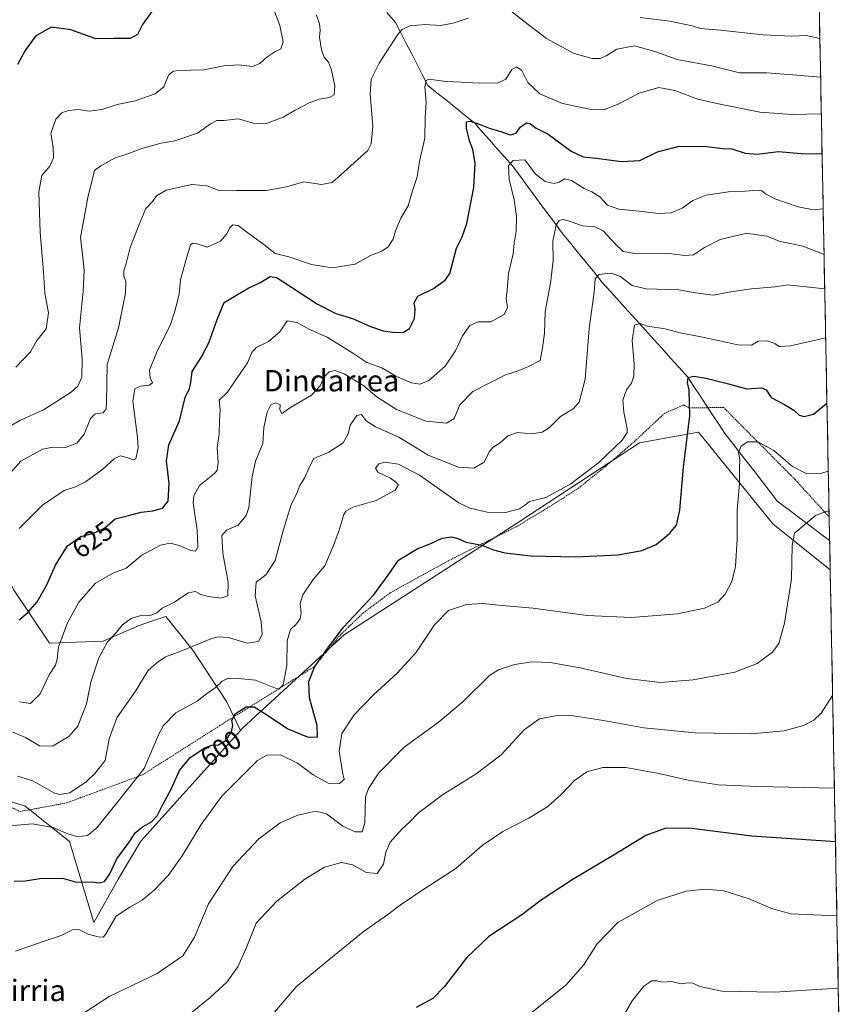
# Model space of a CAD drawing. Units: metres. Extents: x 631502 to 634966, y 4720427 to 4722806.
# Drawn here: x 634630 to 634937, y 4721865 to 4722233 of the extents above; entities that cross this region are included whole.
import ezdxf
from ezdxf.enums import TextEntityAlignment as Align

# ---------------------------------------------------------------- set-up
doc = ezdxf.new("R2010")
doc.units = ezdxf.units.M
doc.header["$MEASUREMENT"] = 0
doc.linetypes.add('TRAZOS', pattern=[0.75, 0.5, -0.25])
for name, color, linetype, lineweight in [('Alambrada', 19, 'TRAZOS', 0), ('Arbolado forestal CxS', 92, 'Continuous', 0), ('Corriente natural lineal', 142, 'Continuous', 13), ('Cultivos herbáceos CxS', 92, 'Continuous', 0), ('Curva de nivel maestra', 36, 'Continuous', 30), ('Curva de nivel normal', 36, 'Continuous', 0), ('Matorral CxS', 135, 'Continuous', 0), ('Municipio CxS', 142, 'Continuous', 0), ('Rótulo de curva de nivel directora', 19, 'Continuous', 0), ('Texto cartográfico', 19, 'Continuous', 0)]:
    doc.layers.add(name, color=color, linetype=linetype, lineweight=lineweight)
doc.styles.add('Arial', font='txt', dxfattribs={"height": 0.2})

# ---------------------------------------------------------------- blocks, each defined once
blk = doc.blocks.new('*U178')
at = {"layer": 'Curva de nivel normal', "color": 36, "linetype": 'Continuous', "lineweight": 0}
blk.add_polyline3d([(634931.19, 4722132.32, 610), (634917.31, 4722133.77, 610), (634912.64, 4722133.06, 610), (634903.81, 4722132.32, 610), (634896.1, 4722131.13, 610), (634889.54, 4722129.94, 610), (634882.72, 4722130.86, 610), (634876.59, 4722131.91, 610), (634864.38, 4722132.24, 610), (634859.2, 4722133.56, 610), (634854.54, 4722137.07, 610), (634851.2, 4722138.2, 610), (634846.76, 4722137.7, 610), (634845.36, 4722135.98, 610), (634845.03, 4722131.01, 610), (634843.16, 4722117.43, 610), (634841.59, 4722098.57, 610), (634839.39, 4722089.94, 610), (634837.13, 4722087.47, 610), (634832.4, 4722084.6, 610), (634828.25, 4722080.5, 610), (634825.54, 4722078.7, 610), (634821.54, 4722078.16, 610), (634816.32, 4722078.6, 610), (634812.66, 4722077.38, 610), (634809.81, 4722074.72, 610), (634807.16, 4722073.07, 610), (634805.77, 4722071.32, 610), (634803.84, 4722067.5, 610), (634799.93, 4722065.28, 610), (634794.19, 4722065.66, 610), (634782.89, 4722070.12, 610), (634771.98, 4722076.81, 610), (634763.18, 4722080.72, 610), (634759.66, 4722082.95, 610), (634757.94, 4722085.38, 610), (634756.24, 4722085, 610), (634753.72, 4722081.35, 610), (634752.93, 4722078.16, 610), (634751.09, 4722074.76, 610), (634745.73, 4722071.3, 610), (634740.12, 4722068.86, 610), (634738.53, 4722065.72, 610), (634736.62, 4722061.54, 610), (634734.94, 4722058.74, 610), (634733.7, 4722055.54, 610), (634731.67, 4722051.74, 610), (634728.74, 4722042.36, 610), (634725.64, 4722030.7, 610), (634722.16, 4722025.36, 610), (634718.56, 4722022.7, 610), (634718.17, 4722017.57, 610), (634720.49, 4722007.86, 610), (634720.8, 4722003.11, 610), (634719.42, 4722000.53, 610), (634715.22, 4721999.91, 610), (634708.18, 4722002, 610), (634704.28, 4722002.25, 610), (634701.67, 4722001.49, 610), (634690.4, 4721996.81, 610), (634684.64, 4721994.75, 610), (634681.62, 4721992.62, 610), (634678.03, 4721989.53, 610), (634673.7, 4721982.26, 610), (634666.52, 4721971.96, 610), (634663.66, 4721964.1, 610), (634662.1, 4721955.97, 610), (634658.37, 4721951.31, 610), (634654.97, 4721948.08, 610), (634648.86, 4721943.92, 610), (634645.01, 4721943.23, 610), (634642.86, 4721943.92, 610), (634635.06, 4721948.42, 610), (634629.28, 4721950.15, 610)], dxfattribs=at)
blk = doc.blocks.new('*U185')
at = {"layer": 'Curva de nivel normal', "color": 36, "linetype": 'Continuous', "lineweight": 0}
blk.add_polyline3d([(634630.08, 4721977.91, 620), (634634.18, 4721977.35, 620), (634637.8, 4721980.92, 620), (634641.22, 4721987.98, 620), (634643.55, 4721991.64, 620), (634644.22, 4721993.88, 620), (634644.63, 4721998.42, 620), (634647.88, 4722007.23, 620), (634652.31, 4722015.2, 620), (634658.5, 4722022.28, 620), (634664.92, 4722025.97, 620), (634670.01, 4722027.9, 620), (634675.77, 4722032.7, 620), (634682.84, 4722036.48, 620), (634686.43, 4722037.26, 620), (634689.82, 4722036.31, 620), (634694.14, 4722034.46, 620), (634695.88, 4722034.22, 620), (634696.74, 4722035.87, 620), (634696.49, 4722042.1, 620), (634695.08, 4722052.3, 620), (634695.26, 4722054.95, 620), (634697.35, 4722058.82, 620), (634702.98, 4722063.24, 620), (634703.98, 4722064.56, 620), (634704.4, 4722067.42, 620), (634704.02, 4722072.88, 620), (634704.73, 4722078.12, 620), (634704.84, 4722082.88, 620), (634705.07, 4722087.02, 620), (634704.71, 4722090.69, 620), (634707.81, 4722093.69, 620), (634711.47, 4722099.02, 620), (634715.32, 4722104.69, 620), (634716.94, 4722108.55, 620), (634718.63, 4722110.37, 620), (634723.17, 4722112.65, 620), (634727.45, 4722116.28, 620), (634730.21, 4722120.3, 620), (634733.9, 4722119.72, 620), (634738.32, 4722117.28, 620), (634745.11, 4722114.25, 620), (634754.76, 4722108.23, 620), (634760, 4722104.8, 620), (634765.57, 4722102.71, 620), (634770.86, 4722099.67, 620), (634776.72, 4722097.12, 620), (634779.89, 4722096.64, 620), (634783.16, 4722098.03, 620), (634789.2, 4722103.37, 620), (634793.16, 4722109.11, 620), (634795.71, 4722114.69, 620), (634798.51, 4722118.59, 620), (634801.64, 4722119.97, 620), (634806.31, 4722119.92, 620), (634811.37, 4722122.69, 620), (634812.54, 4722125.35, 620), (634812.06, 4722128.69, 620), (634812.5, 4722131.79, 620), (634812.99, 4722138, 620), (634814.72, 4722145.37, 620), (634815.11, 4722149.36, 620), (634815.75, 4722153.87, 620), (634815.97, 4722159.32, 620), (634815.06, 4722165.54, 620), (634813.18, 4722173.26, 620), (634812.97, 4722178.38, 620), (634814.69, 4722180.24, 620), (634819.02, 4722180.46, 620), (634820.91, 4722178.07, 620), (634822.85, 4722175.34, 620), (634826.67, 4722172.48, 620), (634830, 4722171.64, 620), (634831.94, 4722172.2, 620), (634833.87, 4722173.44, 620), (634836.54, 4722172.82, 620), (634841.2, 4722169.84, 620), (634844.09, 4722168.58, 620), (634847.09, 4722166.68, 620), (634849.91, 4722163.63, 620), (634854.14, 4722162.03, 620), (634862.9, 4722161.22, 620), (634869.06, 4722160.48, 620), (634873.75, 4722160.68, 620), (634877.87, 4722162.4, 620), (634881.87, 4722165.31, 620), (634886.87, 4722167.28, 620), (634895.2, 4722168.58, 620), (634901.58, 4722168.78, 620), (634905.72, 4722169.16, 620), (634907.73, 4722168.96, 620), (634909, 4722167.83, 620), (634912.56, 4722165.97, 620), (634921.2, 4722162.94, 620), (634927.03, 4722161.88, 620), (634930.61, 4722162.22, 620)], dxfattribs=at)
blk = doc.blocks.new('*U188')
at = {"layer": 'Curva de nivel normal', "color": 36, "linetype": 'Continuous', "lineweight": 0}
blk.add_polyline3d([(634931.55, 4722113.99, 605), (634918.39, 4722110.94, 605), (634914.21, 4722110.74, 605), (634912.48, 4722111.89, 605), (634909.72, 4722112.85, 605), (634906.34, 4722112.78, 605), (634903.84, 4722111.2, 605), (634898.74, 4722111.42, 605), (634884.93, 4722114.36, 605), (634877.65, 4722115.69, 605), (634871.54, 4722117.3, 605), (634864.94, 4722118.32, 605), (634862.16, 4722119.29, 605), (634860.09, 4722118.66, 605), (634859.17, 4722113.04, 605), (634859.9, 4722104.25, 605), (634859.8, 4722099.68, 605), (634858.88, 4722097.1, 605), (634857.08, 4722094.6, 605), (634855.7, 4722090.66, 605), (634856.01, 4722086.16, 605), (634857.36, 4722079.99, 605), (634857.35, 4722078.59, 605), (634855.4, 4722075.69, 605), (634846.67, 4722067.36, 605), (634836.2, 4722059.44, 605), (634826.86, 4722054.34, 605), (634820.8, 4722052.84, 605), (634818.98, 4722051.25, 605), (634817.06, 4722050.06, 605), (634811.8, 4722048.7, 605), (634804.91, 4722048.82, 605), (634798.61, 4722050.31, 605), (634794.41, 4722052.34, 605), (634779.64, 4722062.65, 605), (634771.8, 4722066.75, 605), (634766.65, 4722067.56, 605), (634764.5, 4722066.83, 605), (634763.21, 4722065.21, 605), (634764.12, 4722063.81, 605), (634768.87, 4722061.58, 605), (634770.82, 4722060.03, 605), (634771.8, 4722059.06, 605), (634770.58, 4722057.08, 605), (634763.46, 4722053.18, 605), (634754.77, 4722050.63, 605), (634752.07, 4722049.21, 605), (634751.37, 4722047.94, 605), (634749.52, 4722041.7, 605), (634747.36, 4722036.14, 605), (634744.26, 4722028.7, 605), (634739.9, 4722023.68, 605), (634735.97, 4722017.92, 605), (634735, 4722014.66, 605), (634735.42, 4722011.22, 605), (634735, 4722009.01, 605), (634733.64, 4722007.08, 605), (634731.43, 4722004.9, 605), (634730.18, 4722000.77, 605), (634730.02, 4721991.55, 605), (634728.69, 4721984.22, 605), (634727.21, 4721982.77, 605), (634725.78, 4721983.09, 605), (634718.31, 4721985.98, 605), (634711.83, 4721986.61, 605), (634708.12, 4721986.77, 605), (634705.83, 4721985.62, 605), (634703.31, 4721983.18, 605), (634699.96, 4721980.93, 605), (634696.5, 4721978.2, 605), (634688.54, 4721973.83, 605), (634683.98, 4721969.11, 605), (634682.19, 4721965.84, 605), (634676.67, 4721953.03, 605), (634667.07, 4721940.95, 605), (634659.01, 4721930.85, 605), (634655.55, 4721927.99, 605), (634651.81, 4721927.48, 605), (634647.49, 4721928.77, 605), (634642.67, 4721930.95, 605), (634634.76, 4721932.28, 605), (634621.95, 4721931.25, 605)], dxfattribs=at)
blk = doc.blocks.new('*U192')
at = {"layer": 'Curva de nivel normal', "color": 36, "linetype": 'Continuous', "lineweight": 0}
blk.add_polyline3d([(634723.15, 4721859.25, 580), (634733.57, 4721871.33, 580), (634744.37, 4721880.31, 580), (634758.62, 4721891.97, 580), (634767.85, 4721898.44, 580), (634772.44, 4721901.98, 580), (634781.98, 4721908.46, 580), (634793.26, 4721915.66, 580), (634803.13, 4721924.17, 580), (634810.8, 4721929.42, 580), (634820.6, 4721934.42, 580), (634827.59, 4721938.84, 580), (634832.68, 4721943.33, 580), (634837.66, 4721948.52, 580), (634842.2, 4721951.77, 580), (634848.2, 4721953.38, 580), (634856.87, 4721953.35, 580), (634869.2, 4721951.15, 580), (634880.15, 4721948.62, 580), (634891.48, 4721946.88, 580), (634906.18, 4721946.28, 580), (634934.82, 4721945.64, 580)], dxfattribs=at)
blk = doc.blocks.new('*U194')
at = {"layer": 'Curva de nivel normal', "color": 36, "linetype": 'Continuous', "lineweight": 0}
blk.add_polyline3d([(634692.07, 4721859.79, 585), (634701.4, 4721867.39, 585), (634707.55, 4721873.13, 585), (634711.69, 4721878.9, 585), (634714.8, 4721885.8, 585), (634718.64, 4721895.22, 585), (634726.33, 4721903.43, 585), (634736.83, 4721911.66, 585), (634744.1, 4721916.12, 585), (634750.49, 4721917.87, 585), (634754.71, 4721916.96, 585), (634759.68, 4721914.15, 585), (634763.88, 4721913.79, 585), (634766.17, 4721917.21, 585), (634767.04, 4721921.72, 585), (634768.68, 4721925.42, 585), (634773.07, 4721930.33, 585), (634776.09, 4721933.11, 585), (634779.2, 4721936.35, 585), (634788.25, 4721943.18, 585), (634800.8, 4721950.98, 585), (634810.17, 4721958.1, 585), (634818.74, 4721967.5, 585), (634824.5, 4721971.58, 585), (634831.18, 4721972.87, 585), (634837.13, 4721972.64, 585), (634848.47, 4721970.97, 585), (634863.6, 4721968.26, 585), (634882.71, 4721966.3, 585), (634903.66, 4721965.95, 585), (634916.02, 4721967.14, 585), (634923.23, 4721969.07, 585), (634927.08, 4721971.04, 585), (634929.82, 4721973.7, 585), (634934.15, 4721980.23, 585)], dxfattribs=at)
blk = doc.blocks.new('*U196')
at = {"layer": 'Curva de nivel normal', "color": 36, "linetype": 'Continuous', "lineweight": 0}
for points in [[(634622.31, 4722078.59, 640), (634630.22, 4722083.11, 640), (634639.05, 4722087.05, 640), (634649.38, 4722093.68, 640), (634651.83, 4722095.93, 640), (634653.36, 4722099.28, 640), (634653.49, 4722105.97, 640), (634652.46, 4722117.69, 640), (634653.86, 4722131.43, 640), (634654.24, 4722139.31, 640), (634653.65, 4722145.14, 640), (634652.83, 4722151.54, 640), (634655.66, 4722166.44, 640), (634658.14, 4722176.59, 640), (634660.55, 4722178.29, 640), (634665.55, 4722181.2, 640), (634670.21, 4722182.64, 640), (634676.23, 4722184.91, 640), (634683.08, 4722186.75, 640), (634688.13, 4722187.58, 640), (634696.69, 4722190.44, 640), (634701.55, 4722193.96, 640), (634703.88, 4722195.22, 640), (634706.55, 4722195.24, 640), (634711.88, 4722195.84, 640), (634717.55, 4722194.18, 640), (634722.47, 4722194.14, 640), (634728.68, 4722196.47, 640), (634733.12, 4722199.13, 640), (634738.42, 4722201.81, 640), (634742.18, 4722203.14, 640), (634746.01, 4722203.77, 640), (634747.73, 4722204.87, 640), (634747.94, 4722208.2, 640), (634746.8, 4722214.08, 640), (634745.66, 4722217, 640), (634744.01, 4722218.95, 640), (634742.99, 4722221.67, 640), (634742.28, 4722226.35, 640), (634742.53, 4722229.02, 640), (634742.24, 4722231.35, 640), (634741.19, 4722234.55, 640)], [(634862.16, 4722233.78, 640), (634873.22, 4722232.37, 640), (634881.62, 4722230.59, 640), (634884.78, 4722229.63, 640), (634892.24, 4722229.04, 640), (634908.1, 4722227.25, 640), (634918.87, 4722226.7, 640), (634924.22, 4722226.96, 640), (634929.37, 4722225.86, 640)]]:
    blk.add_polyline3d(points, dxfattribs=at)
blk = doc.blocks.new('*U204')
at = {"layer": 'Curva de nivel normal', "color": 36, "linetype": 'Continuous', "lineweight": 0}
blk.add_polyline3d([(634854.16, 4721857.52, 565), (634859.13, 4721866.15, 565), (634863.59, 4721871.59, 565), (634866.55, 4721873.58, 565), (634868.5, 4721873.62, 565), (634870.33, 4721873.09, 565), (634873.87, 4721873.33, 565), (634877.54, 4721872.56, 565), (634879.87, 4721872.89, 565), (634881.87, 4721872.79, 565), (634884.54, 4721871.52, 565), (634892.72, 4721869.8, 565), (634912.4, 4721869.39, 565), (634936.28, 4721870.91, 565)], dxfattribs=at)
blk = doc.blocks.new('*U209')
at = {"layer": 'Curva de nivel normal', "color": 36, "linetype": 'Continuous', "lineweight": 0}
blk.add_polyline3d([(634651.06, 4721859.51, 590), (634663.55, 4721867.77, 590), (634681.55, 4721876.41, 590), (634691.13, 4721882.93, 590), (634695.55, 4721889.9, 590), (634700.8, 4721902.38, 590), (634709.88, 4721916.38, 590), (634719.55, 4721926.73, 590), (634727.55, 4721932.7, 590), (634734.21, 4721935.61, 590), (634740.88, 4721937.07, 590), (634744.82, 4721936.12, 590), (634750.97, 4721931.47, 590), (634755.56, 4721929.28, 590), (634758.24, 4721929.36, 590), (634759.23, 4721932.7, 590), (634759.5, 4721942.36, 590), (634760.57, 4721945.51, 590), (634764.48, 4721951.36, 590), (634773.95, 4721960.99, 590), (634786.68, 4721970.19, 590), (634796, 4721978.04, 590), (634805.82, 4721987.79, 590), (634809.16, 4721989.85, 590), (634815.2, 4721991.91, 590), (634821.84, 4721992.88, 590), (634828.46, 4721992.62, 590), (634839.79, 4721990.62, 590), (634857.24, 4721986.7, 590), (634869.81, 4721985.14, 590), (634881.95, 4721986.1, 590), (634897.64, 4721989.04, 590), (634905.98, 4721992.2, 590), (634911.65, 4721996.48, 590), (634914, 4721999.7, 590), (634916.11, 4722007.36, 590), (634918.74, 4722023.85, 590), (634918.97, 4722036.32, 590), (634919.88, 4722041.01, 590), (634923.75, 4722044.15, 590), (634927.7, 4722047.61, 590), (634932.8, 4722049.46, 590)], dxfattribs=at)
blk = doc.blocks.new('*U214')
at = {"layer": 'Curva de nivel normal', "color": 36, "linetype": 'Continuous', "lineweight": 0}
blk.add_polyline3d([(634628.66, 4722103.05, 645), (634634.18, 4722108.69, 645), (634636.59, 4722113.02, 645), (634640.1, 4722117.35, 645), (634640.97, 4722123.35, 645), (634639.55, 4722130.69, 645), (634639.11, 4722138.69, 645), (634637.84, 4722153.35, 645), (634637.34, 4722168.62, 645), (634638.42, 4722174.62, 645), (634641.4, 4722178.1, 645), (634642.81, 4722181.22, 645), (634642.68, 4722185.2, 645), (634641.79, 4722190.31, 645), (634643.72, 4722195.73, 645), (634645.88, 4722198.15, 645), (634648.32, 4722199.01, 645), (634652.29, 4722199.32, 645), (634656.13, 4722198.67, 645), (634660.88, 4722199.33, 645), (634666.54, 4722201.2, 645), (634673.3, 4722202.52, 645), (634680.77, 4722205.2, 645), (634684.08, 4722207.78, 645), (634685.79, 4722212.21, 645), (634687.63, 4722213.67, 645), (634689.51, 4722213.9, 645), (634699.03, 4722214.19, 645), (634706.49, 4722215.63, 645), (634712.03, 4722216.01, 645), (634717.21, 4722215.43, 645), (634719.95, 4722216.5, 645), (634722.51, 4722218.92, 645), (634725.62, 4722220.93, 645), (634727.75, 4722222.03, 645), (634728.73, 4722224.65, 645), (634727.38, 4722230.74, 645), (634723.31, 4722241.72, 645)], dxfattribs=at)
blk = doc.blocks.new('*U216')
at = {"layer": 'Curva de nivel normal', "color": 36, "linetype": 'Continuous', "lineweight": 0}
for points in [[(634622.63, 4722058.98, 635), (634630.52, 4722067.89, 635), (634638.67, 4722072.36, 635), (634642.65, 4722073.11, 635), (634647.3, 4722073.02, 635), (634651.54, 4722074.59, 635), (634654.32, 4722077.93, 635), (634656.64, 4722083.8, 635), (634658.39, 4722085.58, 635), (634661.42, 4722085.99, 635), (634662.54, 4722087.45, 635), (634662.66, 4722089.82, 635), (634662.88, 4722104.02, 635), (634667.04, 4722117.69, 635), (634669.72, 4722130.71, 635), (634669.84, 4722135.11, 635), (634669.06, 4722137.04, 635), (634669.15, 4722139.04, 635), (634669.98, 4722141.77, 635), (634671.43, 4722147.71, 635), (634674.79, 4722156.35, 635), (634677.27, 4722162.35, 635), (634679.95, 4722165.02, 635), (634681.29, 4722167.02, 635), (634684.9, 4722169.18, 635), (634694.51, 4722171.35, 635), (634700.26, 4722170.8, 635), (634704.33, 4722169.18, 635), (634711.26, 4722169.02, 635), (634722.38, 4722169.03, 635), (634729.87, 4722170.38, 635), (634736.37, 4722172.34, 635), (634743.03, 4722171.32, 635), (634747.02, 4722172, 635), (634752.77, 4722177.15, 635), (634760.35, 4722183.97, 635), (634761.64, 4722186.52, 635), (634762.15, 4722192.93, 635), (634761.19, 4722205.04, 635), (634761.6, 4722210.67, 635), (634764.52, 4722216.68, 635), (634771.38, 4722227.28, 635), (634773.15, 4722229.23, 635), (634776.07, 4722230.6, 635), (634781.82, 4722231.07, 635), (634787.55, 4722230.68, 635), (634792.21, 4722231.6, 635), (634797.88, 4722233.51, 635)], [(634813.87, 4722236.24, 635), (634818.67, 4722232.3, 635), (634827.12, 4722225.87, 635), (634837.46, 4722220.28, 635), (634844.28, 4722218.44, 635), (634847.17, 4722218.44, 635), (634849.44, 4722219.42, 635), (634853.47, 4722221.88, 635), (634860.06, 4722223.09, 635), (634867.67, 4722220.96, 635), (634876, 4722217.99, 635), (634888.84, 4722215.68, 635), (634899.29, 4722213.03, 635), (634909.55, 4722213.04, 635), (634919.1, 4722212.26, 635), (634929.65, 4722211.44, 635)]]:
    blk.add_polyline3d(points, dxfattribs=at)
blk = doc.blocks.new('*U218')
at = {"layer": 'Curva de nivel normal', "color": 36, "linetype": 'Continuous', "lineweight": 0}
blk.add_polyline3d([(634932.52, 4722064.17, 595), (634929.76, 4722063.26, 595), (634924.53, 4722063.21, 595), (634919.11, 4722065.94, 595), (634912.19, 4722071.89, 595), (634906.24, 4722075.1, 595), (634902.33, 4722075.05, 595), (634900, 4722073.54, 595), (634898.91, 4722071.14, 595), (634899.48, 4722068.66, 595), (634899.37, 4722064.97, 595), (634899.3, 4722059.57, 595), (634898.5, 4722049.54, 595), (634898.39, 4722038.79, 595), (634897.8, 4722028.51, 595), (634896.44, 4722022.85, 595), (634893.96, 4722018.17, 595), (634891.2, 4722015.15, 595), (634886.28, 4722012.97, 595), (634876.08, 4722010.8, 595), (634858.9, 4722009.42, 595), (634842.3, 4722010.14, 595), (634822.22, 4722012.96, 595), (634809.25, 4722014.07, 595), (634803.3, 4722014.62, 595), (634797.22, 4722014.27, 595), (634790.48, 4722012.08, 595), (634785.21, 4722006.75, 595), (634778.24, 4721996.2, 595), (634771.31, 4721988.58, 595), (634762.41, 4721980.6, 595), (634755.23, 4721973.05, 595), (634750.6, 4721966.1, 595), (634749.58, 4721959.52, 595), (634750.83, 4721951.64, 595), (634751.46, 4721948.89, 595), (634749.75, 4721947.36, 595), (634745.49, 4721947.58, 595), (634739.9, 4721950.61, 595), (634734.05, 4721955.02, 595), (634727.72, 4721958.12, 595), (634722.59, 4721957.96, 595), (634719.07, 4721955.96, 595), (634705.8, 4721942.7, 595), (634698, 4721932.03, 595), (634690.94, 4721920.36, 595), (634685.7, 4721913.03, 595), (634680.43, 4721907.48, 595), (634675.89, 4721903.84, 595), (634671.39, 4721901.17, 595), (634666.19, 4721897.75, 595), (634662.27, 4721890.91, 595), (634661.35, 4721889.97, 595), (634659.52, 4721890.09, 595), (634655.7, 4721891.08, 595), (634652.26, 4721892.79, 595), (634649.91, 4721892.64, 595), (634645.64, 4721890.62, 595), (634638.88, 4721888.32, 595), (634628.52, 4721884.75, 595)], dxfattribs=at)
blk = doc.blocks.new('*U227')
at = {"layer": 'Curva de nivel normal', "color": 36, "linetype": 'Continuous', "lineweight": 0}
blk.add_polyline3d([(634929.92, 4722197.66, 630), (634919.01, 4722197.43, 630), (634906.92, 4722198.34, 630), (634890.86, 4722201.61, 630), (634883.73, 4722203.14, 630), (634875.08, 4722206.49, 630), (634869.2, 4722207.54, 630), (634861.82, 4722205.4, 630), (634853.98, 4722201.27, 630), (634848.45, 4722199.2, 630), (634843.82, 4722199.28, 630), (634833.11, 4722201.59, 630), (634824.7, 4722205.21, 630), (634820.23, 4722209.41, 630), (634817.87, 4722213.91, 630), (634815.94, 4722215.31, 630), (634814.14, 4722214.26, 630), (634811.99, 4722210.67, 630), (634809.08, 4722209.36, 630), (634802.05, 4722209.12, 630), (634795.1, 4722209.56, 630), (634789.62, 4722209.84, 630), (634783.19, 4722210.67, 630), (634782.1, 4722210.23, 630), (634781.64, 4722207.86, 630), (634782.21, 4722202.02, 630), (634781.8, 4722196.2, 630), (634781.64, 4722188.62, 630), (634779.66, 4722179.9, 630), (634778.76, 4722174.22, 630), (634776.99, 4722168.9, 630), (634775.47, 4722163.35, 630), (634772.62, 4722158.76, 630), (634770.64, 4722153.97, 630), (634769.85, 4722150.86, 630), (634767.94, 4722148, 630), (634765.55, 4722146.4, 630), (634761.63, 4722144.86, 630), (634755.65, 4722141.53, 630), (634747.05, 4722140.11, 630), (634739.3, 4722141.42, 630), (634730.84, 4722144.24, 630), (634725.72, 4722145.49, 630), (634721.47, 4722148.88, 630), (634716.01, 4722152.8, 630), (634711.91, 4722155.94, 630), (634709.91, 4722156.21, 630), (634708.59, 4722154.92, 630), (634707.64, 4722152.88, 630), (634705.21, 4722150.1, 630), (634700.28, 4722147.89, 630), (634696.47, 4722149.09, 630), (634694.74, 4722149.41, 630), (634694.07, 4722148.73, 630), (634692.34, 4722142.85, 630), (634690.27, 4722135.69, 630), (634689.73, 4722130.35, 630), (634688.14, 4722124, 630), (634686.54, 4722118.96, 630), (634681.28, 4722108.4, 630), (634678.71, 4722101.95, 630), (634678.94, 4722099.08, 630), (634679.8, 4722097.2, 630), (634678.52, 4722096.27, 630), (634675.31, 4722095.9, 630), (634673.22, 4722094.86, 630), (634672.48, 4722090.35, 630), (634674.22, 4722076.69, 630), (634674.41, 4722072.92, 630), (634673.52, 4722068.78, 630), (634672.53, 4722068.38, 630), (634670.25, 4722069.2, 630), (634667.88, 4722069.84, 630), (634665.55, 4722068.88, 630), (634661.23, 4722064.86, 630), (634654.74, 4722060.17, 630), (634650.97, 4722058.34, 630), (634646.74, 4722056.88, 630), (634638.66, 4722051.4, 630), (634632.98, 4722045.75, 630), (634629.97, 4722042.69, 630)], dxfattribs=at)
blk = doc.blocks.new('*U229')
at = {"layer": 'Curva de nivel normal', "color": 36, "linetype": 'Continuous', "lineweight": 0}
blk.add_polyline3d([(634627.58, 4721966.54, 615), (634632.32, 4721964.6, 615), (634637.57, 4721961.43, 615), (634642.43, 4721961.38, 615), (634648.49, 4721964.96, 615), (634651.88, 4721968.88, 615), (634655.11, 4721977.16, 615), (634656.81, 4721985.27, 615), (634659.72, 4721994.36, 615), (634663.03, 4722000.36, 615), (634665.9, 4722003.36, 615), (634668.61, 4722006.74, 615), (634671.86, 4722009.08, 615), (634675.43, 4722010.14, 615), (634679.36, 4722010.34, 615), (634681.42, 4722011.22, 615), (634683.46, 4722012.98, 615), (634688.04, 4722015.24, 615), (634693.21, 4722018.63, 615), (634695.88, 4722019.2, 615), (634697.92, 4722018.07, 615), (634700.71, 4722017.24, 615), (634705.33, 4722016.67, 615), (634707.99, 4722017.6, 615), (634708.17, 4722022.66, 615), (634706.15, 4722033.54, 615), (634705.8, 4722040.14, 615), (634707.45, 4722042.03, 615), (634711.82, 4722044.02, 615), (634714.79, 4722047.61, 615), (634715.87, 4722050.61, 615), (634717.14, 4722062.19, 615), (634718.36, 4722067.89, 615), (634721.02, 4722074.51, 615), (634721.44, 4722080.43, 615), (634722.66, 4722086.22, 615), (634724.03, 4722088.88, 615), (634725.91, 4722089.68, 615), (634727.53, 4722088.95, 615), (634727.44, 4722087.05, 615), (634728.21, 4722085.76, 615), (634731.38, 4722087.97, 615), (634739.22, 4722092.56, 615), (634742.56, 4722096.02, 615), (634744.02, 4722099.39, 615), (634745.88, 4722101.26, 615), (634747.94, 4722101.74, 615), (634751.45, 4722100.51, 615), (634758.8, 4722096.06, 615), (634763.71, 4722091.96, 615), (634771.03, 4722087.17, 615), (634782.06, 4722082.87, 615), (634789.75, 4722082.06, 615), (634792.65, 4722083.82, 615), (634794.75, 4722088.95, 615), (634799.56, 4722093.91, 615), (634811.82, 4722100.21, 615), (634816.2, 4722101.54, 615), (634820.46, 4722103.24, 615), (634824.83, 4722105.46, 615), (634825.62, 4722110.25, 615), (634826.38, 4722115.63, 615), (634826.7, 4722123.85, 615), (634828.69, 4722134.39, 615), (634829.69, 4722142.89, 615), (634829.56, 4722150.17, 615), (634830.81, 4722156.04, 615), (634831.94, 4722157.84, 615), (634833.41, 4722158.17, 615), (634836.16, 4722157.47, 615), (634840.5, 4722155.89, 615), (634845.27, 4722155.53, 615), (634848.4, 4722153.99, 615), (634852.8, 4722149.11, 615), (634855.77, 4722146.26, 615), (634860.2, 4722145.5, 615), (634872.11, 4722145.62, 615), (634878.84, 4722144.73, 615), (634882.11, 4722145.02, 615), (634886.2, 4722147.72, 615), (634892.08, 4722150.77, 615), (634902.08, 4722153.16, 615), (634905.87, 4722152.5, 615), (634909.69, 4722151.95, 615), (634914.15, 4722150.06, 615), (634923.03, 4722148.21, 615), (634930.94, 4722145.15, 615)], dxfattribs=at)
blk = doc.blocks.new('*U232')
at = {"layer": 'Curva de nivel maestra', "color": 36, "linetype": 'Continuous', "lineweight": 30}
blk.add_polyline3d([(634680.56, 4722237.29, 650), (634676.02, 4722231.15, 650), (634674.25, 4722227.36, 650), (634671.49, 4722225.88, 650), (634665.39, 4722225.86, 650), (634658.66, 4722225.8, 650), (634649.31, 4722229.12, 650), (634641.97, 4722230.14, 650), (634636.1, 4722226.75, 650), (634632.19, 4722221.45, 650), (634629.39, 4722216.15, 650)], dxfattribs=at)
blk = doc.blocks.new('*U236')
at = {"layer": 'Curva de nivel maestra', "color": 36, "linetype": 'Continuous', "lineweight": 30}
blk.add_polyline3d([(634629.99, 4722008.61, 625), (634633.14, 4722011.34, 625), (634636.71, 4722015.36, 625), (634640.17, 4722021.36, 625), (634643.5, 4722029.03, 625), (634648.02, 4722036.22, 625), (634653.01, 4722039.77, 625), (634657.74, 4722040.92, 625), (634661.88, 4722042.78, 625), (634665.91, 4722046.35, 625), (634670.32, 4722047.43, 625), (634675.57, 4722048.86, 625), (634679.88, 4722049.37, 625), (634683.55, 4722050.35, 625), (634685.62, 4722052.93, 625), (634686, 4722059.54, 625), (634685.09, 4722068.03, 625), (634685.87, 4722074.02, 625), (634689.94, 4722083.02, 625), (634691.99, 4722091.67, 625), (634693.59, 4722095.02, 625), (634694.17, 4722097.35, 625), (634694.61, 4722101.35, 625), (634697.98, 4722106.69, 625), (634700.85, 4722112.1, 625), (634703.97, 4722120.81, 625), (634706.62, 4722127.2, 625), (634711.55, 4722130.2, 625), (634715.88, 4722132.63, 625), (634719.96, 4722134.59, 625), (634723.85, 4722136.87, 625), (634726.15, 4722136.56, 625), (634728.61, 4722135.05, 625), (634741.55, 4722126.56, 625), (634748.33, 4722123.11, 625), (634754.59, 4722121.19, 625), (634761.3, 4722118.18, 625), (634766.01, 4722116.54, 625), (634770.39, 4722115.92, 625), (634773.67, 4722116.11, 625), (634775.93, 4722117.45, 625), (634777.79, 4722121.18, 625), (634778.1, 4722124.73, 625), (634777.67, 4722127.11, 625), (634778.98, 4722129.54, 625), (634784.89, 4722132.4, 625), (634789.27, 4722135.57, 625), (634790.95, 4722138.02, 625), (634793.48, 4722147.45, 625), (634795.63, 4722151.75, 625), (634797.4, 4722156.68, 625), (634800.02, 4722170.17, 625), (634800.43, 4722179.24, 625), (634799.63, 4722184.37, 625), (634798.32, 4722187.66, 625), (634797.27, 4722192.35, 625), (634797.27, 4722194.74, 625), (634798.56, 4722195.01, 625), (634802.4, 4722193.78, 625), (634806.07, 4722192.25, 625), (634810.12, 4722191.17, 625), (634813.6, 4722189.81, 625), (634815.76, 4722190.48, 625), (634817.42, 4722192.82, 625), (634819.63, 4722194.33, 625), (634821.21, 4722193.97, 625), (634823.24, 4722192.39, 625), (634827.73, 4722190.12, 625), (634836.37, 4722183.8, 625), (634840.9, 4722181.62, 625), (634846.76, 4722181.01, 625), (634855.24, 4722179.89, 625), (634862, 4722180.33, 625), (634868.72, 4722183.47, 625), (634876.76, 4722185.57, 625), (634887.14, 4722185.46, 625), (634892.96, 4722184.77, 625), (634896.48, 4722184.58, 625), (634901.4, 4722183.02, 625), (634905.98, 4722182.61, 625), (634913.96, 4722183.59, 625), (634922.34, 4722182.86, 625), (634930.21, 4722182.76, 625)], dxfattribs=at)
blk = doc.blocks.new('*U238')
at = {"layer": 'Curva de nivel maestra', "color": 36, "linetype": 'Continuous', "lineweight": 30}
blk.add_polyline3d([(634628.03, 4721910.88, 600), (634632.16, 4721910.98, 600), (634637.7, 4721911.84, 600), (634646.17, 4721911.98, 600), (634651.36, 4721910.5, 600), (634657.02, 4721910.67, 600), (634659.88, 4721910.24, 600), (634661.89, 4721910.75, 600), (634663.89, 4721913.58, 600), (634666.43, 4721919.21, 600), (634671.05, 4721925.42, 600), (634673.35, 4721928.92, 600), (634676.08, 4721931.21, 600), (634679.5, 4721933.06, 600), (634681.58, 4721935.36, 600), (634683.56, 4721939.36, 600), (634686.82, 4721945.33, 600), (634689.95, 4721952.24, 600), (634693.84, 4721957.06, 600), (634699.34, 4721960.75, 600), (634702.04, 4721961.76, 600), (634704.5, 4721961.9, 600), (634707.19, 4721963.46, 600), (634709.34, 4721966.7, 600), (634709.84, 4721969.03, 600), (634709.5, 4721971.07, 600), (634710.72, 4721973.45, 600), (634714.86, 4721976.05, 600), (634717.86, 4721976.01, 600), (634722.85, 4721973, 600), (634730.36, 4721967.85, 600), (634738.06, 4721964.76, 600), (634741.46, 4721964.84, 600), (634741.39, 4721969.12, 600), (634738.52, 4721979.44, 600), (634738.24, 4721985.47, 600), (634740.39, 4721990.83, 600), (634744.26, 4721996.46, 600), (634751.27, 4722005.83, 600), (634762.5, 4722017.75, 600), (634767.92, 4722025.21, 600), (634771.78, 4722030.89, 600), (634779.01, 4722035.27, 600), (634783.95, 4722037.15, 600), (634788.15, 4722039.04, 600), (634791.61, 4722039.55, 600), (634793.94, 4722038.97, 600), (634797.08, 4722037.6, 600), (634803, 4722036.49, 600), (634807.3, 4722034.79, 600), (634811.57, 4722033.62, 600), (634821.31, 4722032.5, 600), (634837.83, 4722032.1, 600), (634853.95, 4722032.92, 600), (634862.77, 4722034.47, 600), (634868.1, 4722036.79, 600), (634873.2, 4722040.86, 600), (634875.74, 4722044, 600), (634877.02, 4722049.52, 600), (634878.33, 4722065.7, 600), (634880.78, 4722084.78, 600), (634880.5, 4722094.39, 600), (634879.84, 4722097.18, 600), (634880.17, 4722099.11, 600), (634882.2, 4722099.7, 600), (634886.87, 4722098.89, 600), (634895.2, 4722096.75, 600), (634901.97, 4722094.91, 600), (634907.51, 4722095.31, 600), (634909.3, 4722094.53, 600), (634911.2, 4722091.63, 600), (634916.21, 4722089.08, 600), (634919.66, 4722086.97, 600), (634921.66, 4722085.13, 600), (634923.56, 4722084.54, 600), (634927.03, 4722085.41, 600), (634932.02, 4722089.55, 600)], dxfattribs=at)
blk = doc.blocks.new('*U239')
at = {"layer": 'Curva de nivel maestra', "color": 36, "linetype": 'Continuous', "lineweight": 30}
blk.add_polyline3d([(634935.21, 4721925.55, 575), (634903.9, 4721927.65, 575), (634881.54, 4721930.55, 575), (634871.76, 4721930.71, 575), (634864.35, 4721928.02, 575), (634852.45, 4721920.71, 575), (634836.79, 4721911.41, 575), (634825.2, 4721903.76, 575), (634817.87, 4721898.34, 575), (634805.54, 4721890.26, 575), (634797.21, 4721882.19, 575), (634789.06, 4721871.57, 575), (634784.59, 4721866.99, 575), (634778.39, 4721863.69, 575)], dxfattribs=at)

msp = doc.modelspace()

# ---------------------------------------------------------------- linework, layer by layer
at = {"layer": 'Alambrada', "color": 19, "linetype": 'TRAZOS', "lineweight": 0}
msp.add_polyline3d([(634626.07, 4721938.99, 606.46), (634630.28, 4721936.92, 605.92), (634647.67, 4721940.13, 608.47), (634676.1, 4721950.65, 604.94), (634705.05, 4721969.08, 601.34), (634740.6, 4721991.25, 600.01), (634743.1, 4721994.54, 599.91), (634750.1, 4722002.96, 599.55), (634758.62, 4722011.17, 599), (634768.78, 4722018.69, 597.95), (634780.32, 4722025.08, 597.34), (634792.05, 4722031.47, 598.38), (634803.26, 4722037.06, 600.03), (634816.01, 4722043.47, 602.58), (634827.4, 4722050.29, 603.92), (634838.98, 4722057.72, 604.19), (634849.19, 4722065.91, 604.31), (634860.07, 4722075.27, 603.45), (634871.25, 4722085.74, 601.88), (634878.49, 4722088.91, 600.33), (634880.73, 4722087.75, 599.9), (634887.49, 4722087.88, 598.1), (634893.32, 4722088, 597.81), (634920.16, 4722060.99, 593.68), (634932.85, 4722046.98, 588.83)], dxfattribs=at)
at = {"layer": 'Arbolado forestal CxS', "color": 92, "linetype": 'Continuous', "lineweight": 0}
for points in [[(634926.59, 4722369.06, 674.31), (634933.24, 4722027.23, 586.15), (634933.2, 4722027.24, 586.16), (634911.81, 4722044.51, 591.12), (634884.05, 4722078.69, 598.12), (634861.91, 4722074.78, 602.89), (634816.35, 4722044.88, 602.59), (634751.44, 4722002.99, 598.76), (634713.65, 4721968.22, 596.74), (634712.73, 4721967.21, 596.64), (634712.73, 4721967.21, 596.64), (634707.46, 4721978.02, 601.27), (634694.89, 4721997.29, 608.56), (634684.84, 4722009.86, 613.24), (634679.5, 4722008.08, 613.25), (634674.79, 4722006.51, 613.13), (634661.38, 4722000.64, 614.38), (634641.28, 4721999.81, 620.16), (634627.88, 4722019.91, 626.47)], [(634926.59, 4722369.06, 674.31), (634933.24, 4722027.23, 586.15)], [(634530.72, 4722233.7, 677.62), (634543.96, 4722214.47, 674.88), (634542.52, 4722197.9, 677.36), (634525.34, 4722169.61, 670.21), (634528.76, 4722152.98, 667.03), (634556.3, 4722137.91, 663.54), (634574.26, 4722124.62, 658.67), (634589.34, 4722107.87, 652.47), (634598.56, 4722087.76, 646.24), (634605.26, 4722060.12, 638.35), (634616.99, 4722041.69, 631.06), (634627.88, 4722019.91, 626.47), (634641.28, 4721999.81, 620.16), (634661.38, 4722000.64, 614.38), (634674.79, 4722006.51, 613.13), (634679.5, 4722008.08, 613.25), (634684.84, 4722009.86, 613.24), (634694.89, 4721997.29, 608.56), (634707.46, 4721978.02, 601.27), (634712.73, 4721967.21, 596.64)], [(634933.24, 4722027.23, 586.15), (634933.2, 4722027.24, 586.16), (634911.81, 4722044.51, 591.12), (634884.05, 4722078.69, 598.12), (634861.91, 4722074.78, 602.89), (634816.35, 4722044.88, 602.59), (634751.44, 4722002.99, 598.76), (634713.65, 4721968.22, 596.74), (634712.73, 4721967.21, 596.64)]]:
    msp.add_polyline3d(points, dxfattribs=at)
at = {"layer": 'Corriente natural lineal', "color": 142, "linetype": 'Continuous', "lineweight": 13}
msp.add_polyline3d([(634767.43, 4722235.64, 635.96), (634770.68, 4722231.88, 635.33), (634772.7, 4722227.95, 634.77), (634774.72, 4722224.02, 633.53), (634776.75, 4722220.09, 632.68), (634778.77, 4722216.16, 631.88), (634780.79, 4722212.23, 630.29), (634782.81, 4722208.3, 629.27), (634786.32, 4722205.48, 628.09), (634789.82, 4722202.65, 627.65), (634793.33, 4722199.83, 626.64), (634796.83, 4722197, 625.65), (634800.34, 4722194.18, 625.12), (634803.14, 4722191.02, 623.78), (634805.94, 4722187.86, 622.62), (634808.74, 4722184.69, 621.74), (634811.54, 4722181.53, 620.9), (634814.34, 4722178.37, 619.64), (634817.03, 4722174.74, 618.94), (634819.71, 4722171.12, 617.99), (634822.4, 4722167.49, 616.89), (634825.09, 4722163.87, 616.23), (634827.78, 4722160.24, 615.56), (634830.46, 4722156.62, 614.99), (634833.15, 4722152.99, 614.25), (634836.12, 4722149.33, 613.33), (634839.09, 4722145.67, 612.61), (634842.07, 4722142.01, 611.47), (634845.04, 4722138.35, 610.27), (634848.01, 4722134.69, 609.36), (634851.21, 4722131.16, 608.28), (634854.4, 4722127.62, 607.55), (634857.6, 4722124.09, 606.61), (634860.79, 4722120.55, 605.51), (634863.99, 4722117.02, 604.4), (634867.18, 4722113.48, 603.2), (634870.38, 4722109.95, 602.34), (634873.57, 4722106.41, 601.37), (634876.77, 4722102.88, 600.63), (634879.96, 4722099.34, 599.97), (634882.28, 4722095.82, 599.47), (634884.59, 4722092.3, 598.9), (634886.91, 4722088.78, 598.2), (634889.23, 4722085.26, 597.79), (634891.54, 4722081.74, 596.97), (634893.86, 4722078.22, 596.16), (634896.68, 4722074.6, 595.29), (634899.5, 4722070.97, 594.73), (634902.32, 4722067.35, 593.94), (634905.13, 4722063.72, 593.41), (634907.95, 4722060.1, 592.67), (634910.77, 4722056.47, 592.19), (634913.59, 4722052.85, 591.72), (634917.48, 4722049.92, 591.1), (634921.36, 4722046.99, 590.54), (634925.25, 4722044.06, 589.65), (634929.13, 4722041.13, 588.04), (634933.02, 4722038.2, 586.66)], dxfattribs=at)
at = {"layer": 'Cultivos herbáceos CxS', "color": 92, "linetype": 'Continuous', "lineweight": 0}
for points in [[(634600.89, 4721948.73, 608.48), (634632.19, 4721938.95, 606.12), (634648.74, 4721925.7, 603.53), (634657.86, 4721895.45, 595.77), (634666.94, 4721911.59, 596.67), (634675.44, 4721925.82, 597.93), (634712.73, 4721967.21, 596.64), (634713.65, 4721968.22, 596.74), (634751.44, 4722002.99, 598.76), (634816.35, 4722044.88, 602.59), (634861.91, 4722074.78, 602.89), (634884.05, 4722078.69, 598.12), (634911.81, 4722044.51, 591.12), (634933.2, 4722027.24, 586.16), (634933.24, 4722027.23, 586.15), (634936.65, 4721851.72, 560.72)], [(634933.24, 4722027.23, 586.15), (634933.2, 4722027.24, 586.16), (634911.81, 4722044.51, 591.12), (634884.05, 4722078.69, 598.12), (634861.91, 4722074.78, 602.89), (634816.35, 4722044.88, 602.59), (634751.44, 4722002.99, 598.76), (634713.65, 4721968.22, 596.74), (634712.73, 4721967.21, 596.64)], [(634933.24, 4722027.23, 586.15), (634936.65, 4721851.72, 560.72)], [(634529.98, 4722002.05, 619.7), (634532.43, 4721991.78, 616.49), (634557.21, 4721970.76, 612.77), (634570.69, 4721966.06, 612.33), (634600.89, 4721948.73, 608.48), (634632.19, 4721938.95, 606.12), (634648.74, 4721925.7, 603.53), (634657.86, 4721895.45, 595.77), (634666.94, 4721911.59, 596.67), (634675.44, 4721925.82, 597.93), (634712.73, 4721967.21, 596.64)]]:
    msp.add_polyline3d(points, dxfattribs=at)
at = {"layer": 'Curva de nivel normal', "color": 36, "linetype": 'Continuous', "lineweight": 0}
msp.add_polyline3d([(634821.63, 4721861.74, 570), (634834.34, 4721872.05, 570), (634840.94, 4721879.5, 570), (634846.04, 4721887.5, 570), (634853.87, 4721895.4, 570), (634868.54, 4721903.71, 570), (634879.37, 4721907.13, 570), (634886.66, 4721907.89, 570), (634893.41, 4721907.24, 570), (634902.95, 4721904.32, 570), (634911.35, 4721900.71, 570), (634918.55, 4721898.63, 570), (634935.75, 4721897.98, 570)], dxfattribs=at)
at = {"layer": 'Matorral CxS', "color": 135, "linetype": 'Continuous', "lineweight": 0}
for points in [[(634530.72, 4722233.7, 677.62), (634543.96, 4722214.47, 674.88), (634542.52, 4722197.9, 677.36), (634525.34, 4722169.61, 670.21), (634528.76, 4722152.98, 667.03), (634556.3, 4722137.91, 663.54), (634574.26, 4722124.62, 658.67), (634589.34, 4722107.87, 652.47), (634598.56, 4722087.76, 646.24), (634605.26, 4722060.12, 638.35), (634616.99, 4722041.69, 631.06), (634627.88, 4722019.91, 626.47), (634641.28, 4721999.81, 620.16), (634661.38, 4722000.64, 614.38), (634674.79, 4722006.51, 613.13), (634679.5, 4722008.08, 613.25), (634684.84, 4722009.86, 613.24), (634694.89, 4721997.29, 608.56), (634707.46, 4721978.02, 601.27), (634712.73, 4721967.21, 596.64)], [(634627.88, 4722019.91, 626.47), (634641.28, 4721999.81, 620.16), (634661.38, 4722000.64, 614.38), (634674.79, 4722006.51, 613.13), (634679.5, 4722008.08, 613.25), (634684.84, 4722009.86, 613.24), (634694.89, 4721997.29, 608.56), (634707.46, 4721978.02, 601.27), (634712.73, 4721967.21, 596.64), (634675.44, 4721925.82, 597.93), (634666.94, 4721911.59, 596.67), (634657.86, 4721895.45, 595.77), (634657.86, 4721895.45, 595.77), (634648.74, 4721925.7, 603.53), (634632.19, 4721938.95, 606.12), (634600.89, 4721948.73, 608.48)], [(634529.98, 4722002.05, 619.7), (634532.43, 4721991.78, 616.49), (634557.21, 4721970.76, 612.77), (634570.69, 4721966.06, 612.33), (634600.89, 4721948.73, 608.48), (634632.19, 4721938.95, 606.12), (634648.74, 4721925.7, 603.53), (634657.86, 4721895.45, 595.77), (634666.94, 4721911.59, 596.67), (634675.44, 4721925.82, 597.93), (634712.73, 4721967.21, 596.64)]]:
    msp.add_polyline3d(points, dxfattribs=at)
at = {"layer": 'Municipio CxS', "color": 142, "linetype": 'Continuous', "lineweight": 0}
msp.add_polyline3d([(634929.2, 4722234.64, 644.17), (634929.3, 4722229.66, 641.73), (634929.39, 4722224.69, 639.34), (634929.49, 4722219.71, 637.37), (634929.59, 4722214.74, 635.8), (634929.68, 4722209.76, 633.85), (634929.78, 4722204.79, 632.11), (634929.88, 4722199.81, 630.62), (634929.97, 4722194.84, 628.72), (634930.07, 4722189.86, 626.9), (634930.17, 4722184.89, 625.38), (634930.27, 4722179.91, 624.02), (634930.36, 4722174.94, 622.77), (634930.46, 4722169.96, 621.51), (634930.56, 4722164.99, 620.44), (634930.65, 4722160.01, 618.98), (634930.75, 4722155.04, 617.56), (634930.85, 4722150.07, 616.24), (634930.94, 4722145.09, 614.68), (634931.04, 4722140.12, 612.68), (634931.14, 4722135.14, 610.72), (634931.23, 4722130.17, 608.66), (634931.33, 4722125.19, 607.13), (634931.43, 4722120.22, 605.96), (634931.52, 4722115.24, 605.05), (634931.62, 4722110.27, 603.84), (634931.72, 4722105.29, 602.27), (634931.81, 4722100.32, 601.19), (634931.91, 4722095.34, 600.55), (634932.01, 4722090.37, 600), (634932.1, 4722085.39, 599.16), (634932.2, 4722080.42, 598.18), (634932.3, 4722075.45, 597.22), (634932.39, 4722070.47, 596.39), (634932.49, 4722065.5, 595.18), (634932.59, 4722060.52, 593.66), (634932.68, 4722055.55, 591.86), (634932.78, 4722050.57, 590.04), (634932.88, 4722045.6, 588.38), (634932.97, 4722040.62, 587.1), (634933.07, 4722035.65, 586.66), (634933.17, 4722030.67, 586.64), (634933.26, 4722025.7, 586.56), (634933.36, 4722020.72, 586.41), (634933.46, 4722015.75, 586.2), (634933.56, 4722010.77, 585.97), (634933.65, 4722005.8, 585.76), (634933.75, 4722000.82, 585.62), (634933.85, 4721995.85, 585.5), (634933.94, 4721990.88, 585.37), (634934.04, 4721985.9, 585.2), (634934.14, 4721980.93, 584.93), (634934.23, 4721975.95, 584.53), (634934.33, 4721970.98, 584.06), (634934.43, 4721966, 583.5), (634934.52, 4721961.03, 582.82), (634934.62, 4721956.05, 582.05), (634934.72, 4721951.08, 581.05), (634934.81, 4721946.1, 579.91), (634934.91, 4721941.13, 578.68), (634935.01, 4721936.15, 577.45), (634935.1, 4721931.18, 576.27), (634935.2, 4721926.2, 575.03), (634935.3, 4721921.23, 573.89), (634935.39, 4721916.25, 572.92), (634935.49, 4721911.28, 572.02), (634935.59, 4721906.31, 571.22), (634935.68, 4721901.33, 570.44), (634935.78, 4721896.36, 569.61), (634935.88, 4721891.38, 568.86), (634935.97, 4721886.41, 568.07), (634936.07, 4721881.43, 567.1), (634936.17, 4721876.46, 566.06), (634936.26, 4721871.48, 564.94), (634936.36, 4721866.51, 563.87), (634936.46, 4721861.53, 562.9)], dxfattribs=at)

# ---------------------------------------------------------------- block references
at = {"layer": 'Curva de nivel maestra', "color": 36, "linetype": 'Continuous', "lineweight": 30}
for name in ['*U239', '*U238', '*U236', '*U232']:
    msp.add_blockref(name, (0, 0), dxfattribs=at)
at = {"layer": 'Curva de nivel normal', "color": 36, "linetype": 'Continuous', "lineweight": 0}
for name in ['*U204', '*U185', '*U229', '*U178', '*U188', '*U218', '*U209', '*U194', '*U192', '*U227', '*U216', '*U196', '*U214']:
    msp.add_blockref(name, (0, 0), dxfattribs=at)

# ---------------------------------------------------------------- texts
at = {"layer": 'Rótulo de curva de nivel directora', "color": 19, "linetype": 'Continuous', "lineweight": 0, "style": 'Arial'}
for s, rotation, p in [('625', 35.429, (634657.38, 4722038.56)), ('600', 33.858, (634705.35, 4721960.53))]:
    msp.add_text(s, height=7, rotation=rotation, dxfattribs=at).set_placement(p, align=Align.MIDDLE_CENTER)
at = {"layer": 'Texto cartográfico', "color": 19, "linetype": 'Continuous', "lineweight": 0, "style": 'Arial'}
for s, p in [('Dindarrea', (634746.78, 4722097.97)), ('Txirria', (634631.13, 4721870.04))]:
    msp.add_text(s, height=8, dxfattribs=at).set_placement(p, align=Align.MIDDLE_CENTER)

doc.saveas('drawing.dxf')
